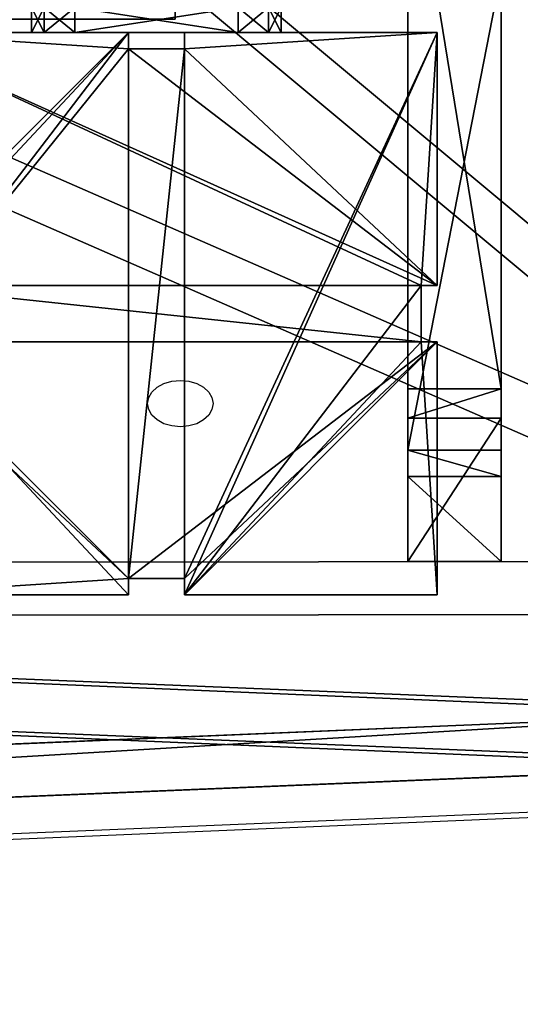
# Model space of a CAD drawing. Units: centimetres. Extents: x -313 to 365, y -270 to 274.
# Drawn here: x -44 to -36, y 26 to 42 of the extents above; entities that cross this region are included whole.
import ezdxf

# ---------------------------------------------------------------- set-up
doc = ezdxf.new("R2010")
doc.units = ezdxf.units.CM
doc.header["$LTSCALE"] = 2.54
doc.layers.get('0').update_dxf_attribs({"true_color": 0xff5454})
doc.layers.add('VP-EQ', color=7, linetype='Continuous', true_color=0x8a3492)

# ---------------------------------------------------------------- blocks, each defined once
blk = doc.blocks.new('Grupuj_17')
at = {"color": 0}
for p, q in [((0.691, 12, 0.4), (3.309, 12, 0.4)), ((0.691, 12), (3.309, 12)), ((0.691, 12), (0.691, 12, 0.4)), ((0.691, 12, 0.4), (3.309, 12, 0.4)), ((0.691, 12), (3.309, 12)), ((0.691, 12), (0.691, 12, 0.4)), ((3.309, 12), (3.309, 12, 0.4)), ((3.309, 12), (3.309, 12, 0.4)), ((0.203, 11.797), (0.203, 11.797, 0.4)), ((0.203, 11.797), (0.203, 11.797, 0.4)), ((3.798, 11.797), (3.798, 11.797, 0.4)), ((3.798, 11.797), (3.798, 11.797, 0.4)), ((0, 0.691, 0.4), (0, 11.309, 0.4)), ((0, 11.309), (0, 11.309, 0.4)), ((0, 0.691), (0, 11.309)), ((0, 0.691, 0.4), (0, 11.309, 0.4)), ((0, 0.691), (0, 11.309)), ((0, 11.309), (0, 11.309, 0.4)), ((4, 11.309, 0.4), (4, 0.691, 0.4)), ((4, 11.309), (4, 0.691)), ((4, 11.309), (4, 11.309, 0.4)), ((4, 11.309, 0.4), (4, 0.691, 0.4)), ((4, 11.309), (4, 0.691)), ((4, 11.309), (4, 11.309, 0.4)), ((0, 0.691), (0, 0.691, 0.4)), ((0, 0.691), (0, 0.691, 0.4)), ((4, 0.691), (4, 0.691, 0.4)), ((4, 0.691), (4, 0.691, 0.4)), ((0.203, 0.203), (0.203, 0.203, 0.4)), ((0.203, 0.203), (0.203, 0.203, 0.4)), ((3.798, 0.203), (3.798, 0.203, 0.4)), ((3.798, 0.203), (3.798, 0.203, 0.4)), ((0.691, 0), (0.691, 0, 0.4)), ((3.309, 0), (0.691, 0)), ((0.691, 0, 0.4), (3.309, 0, 0.4)), ((0.691, 0, 0.4), (3.309, 0, 0.4)), ((0.691, 0), (0.691, 0, 0.4)), ((3.309, 0), (0.691, 0)), ((3.309, 0), (3.309, 0, 0.4)), ((3.309, 0), (3.309, 0, 0.4))]:
    blk.add_line(p, q, dxfattribs=at)
for centre, start, end in [((0.691, 11.309, 0.4), 90, 180), ((0.691, 11.309), 90, 180), ((0.691, 11.309), 90, 180), ((0.691, 11.309, 0.4), 90, 180), ((0.691, 11.309), 90, 180), ((0.691, 11.309, 0.4), 90, 180), ((3.309, 0.691, 0.4), 270, 0), ((3.309, 0.691), 270, 0), ((3.309, 0.691, 0.4), 270, 0), ((3.309, 0.691), 270, 0), ((3.309, 0.691, 0.4), 270, 0), ((3.309, 0.691), 270, 0)]:
    blk.add_arc(centre, 0.691, start, end, dxfattribs=at)
at = {"color": 0, "extrusion": (5.77454e-13, 0, -1)}
for centre in [(-3.309, 11.309, -0.4), (-3.309, 11.309), (-3.309, 11.309), (-3.309, 11.309, -0.4), (-3.309, 11.309), (-3.309, 11.309, -0.4)]:
    blk.add_arc(centre, 0.691, 90, 180, dxfattribs=at)
at = {"color": 0, "extrusion": (7.10152e-14, -1.69655e-13, -1)}
for centre in [(-0.691, 0.691, -0.4), (-0.691, 0.691), (-0.691, 0.691, -0.4), (-0.691, 0.691), (-0.691, 0.691, -0.4), (-0.691, 0.691)]:
    blk.add_arc(centre, 0.691, 270, 0, dxfattribs=at)
at = {"color": 0}
mesh = blk.add_polyface(dxfattribs=at)
corners = [(0, 0.691, 0.4), (0.203, 11.797, 0.4), (0, 11.309, 0.4), (0.203, 0.203, 0.4), (0.691, 12, 0.4), (0.691, 0, 0.4), (3.309, 12, 0.4), (3.309, 0, 0.4), (3.798, 11.797, 0.4), (3.798, 0.203, 0.4), (4, 11.309, 0.4), (4, 0.691, 0.4)]
mesh.append_faces([[corners[k] for k in face] for face in [(0, 1, 2), (10, 9, 11)]], dxfattribs={"vtx0": -1, "color": 0})
mesh.append_faces([[corners[k] for k in face] for face in [(1, 3, 4), (4, 5, 6), (6, 7, 8), (8, 9, 10)]], dxfattribs={"vtx0": -1, "vtx1": -1, "color": 0})
mesh.append_faces([[corners[k] for k in face] for face in [(1, 0, 3), (4, 3, 5), (6, 5, 7), (8, 7, 9)]], dxfattribs={"vtx0": -1, "vtx2": -1, "color": 0})
mesh = blk.add_polyface(dxfattribs=at)
corners = [(0.203, 11.797), (0, 0.691), (0, 11.309), (0.203, 0.203), (0.691, 12), (0.691, 0), (3.309, 12), (3.309, 0), (3.798, 11.797), (3.798, 0.203), (4, 11.309), (4, 0.691)]
mesh.append_faces([[corners[k] for k in face] for face in [(0, 1, 2), (9, 10, 11)]], dxfattribs={"vtx0": -1, "color": 0})
mesh.append_faces([[corners[k] for k in face] for face in [(1, 0, 3), (3, 4, 5), (5, 6, 7), (7, 8, 9)]], dxfattribs={"vtx0": -1, "vtx1": -1, "color": 0})
mesh.append_faces([[corners[k] for k in face] for face in [(3, 0, 4), (5, 4, 6), (7, 6, 8), (9, 8, 10)]], dxfattribs={"vtx0": -1, "vtx2": -1, "color": 0})
mesh = blk.add_polyface(dxfattribs=at)
corners = [(0.203, 11.797), (0.691, 12, 0.4), (0.691, 12), (0.203, 11.797, 0.4)]
mesh.append_faces([[corners[k] for k in face] for face in [(0, 1, 2), (1, 0, 3)]], dxfattribs={"vtx0": -1, "color": 0})
mesh = blk.add_polyface(dxfattribs=at)
corners = [(0.691, 12, 0.4), (3.309, 12), (0.691, 12), (3.309, 12, 0.4)]
mesh.append_faces([[corners[k] for k in face] for face in [(0, 1, 2), (1, 0, 3)]], dxfattribs={"vtx0": -1, "color": 0})
mesh = blk.add_polyface(dxfattribs=at)
corners = [(3.309, 12, 0.4), (3.798, 11.797), (3.309, 12), (3.798, 11.797, 0.4)]
mesh.append_faces([[corners[k] for k in face] for face in [(0, 1, 2), (1, 0, 3)]], dxfattribs={"vtx0": -1, "color": 0})
mesh = blk.add_polyface(dxfattribs=at)
corners = [(0, 11.309, 0.4), (0.203, 11.797), (0, 11.309), (0.203, 11.797, 0.4)]
mesh.append_faces([[corners[k] for k in face] for face in [(0, 1, 2), (1, 0, 3)]], dxfattribs={"vtx0": -1, "color": 0})
mesh = blk.add_polyface(dxfattribs=at)
corners = [(3.798, 11.797), (4, 11.309, 0.4), (4, 11.309), (3.798, 11.797, 0.4)]
mesh.append_faces([[corners[k] for k in face] for face in [(0, 1, 2), (1, 0, 3)]], dxfattribs={"vtx0": -1, "color": 0})
mesh = blk.add_polyface(dxfattribs=at)
corners = [(0, 0.691, 0.4), (0, 11.309), (0, 0.691), (0, 11.309, 0.4)]
mesh.append_faces([[corners[k] for k in face] for face in [(0, 1, 2), (1, 0, 3)]], dxfattribs={"vtx0": -1, "color": 0})
mesh = blk.add_polyface(dxfattribs=at)
corners = [(4, 11.309), (4, 0.691, 0.4), (4, 0.691), (4, 11.309, 0.4)]
mesh.append_faces([[corners[k] for k in face] for face in [(0, 1, 2), (1, 0, 3)]], dxfattribs={"vtx0": -1, "color": 0})
mesh = blk.add_polyface(dxfattribs=at)
corners = [(0.203, 0.203, 0.4), (0, 0.691), (0.203, 0.203), (0, 0.691, 0.4)]
mesh.append_faces([[corners[k] for k in face] for face in [(0, 1, 2), (1, 0, 3)]], dxfattribs={"vtx0": -1, "color": 0})
mesh = blk.add_polyface(dxfattribs=at)
corners = [(4, 0.691), (3.798, 0.203, 0.4), (3.798, 0.203), (4, 0.691, 0.4)]
mesh.append_faces([[corners[k] for k in face] for face in [(0, 1, 2), (1, 0, 3)]], dxfattribs={"vtx0": -1, "color": 0})
mesh = blk.add_polyface(dxfattribs=at)
corners = [(0.691, 0), (0.203, 0.203, 0.4), (0.203, 0.203), (0.691, 0, 0.4)]
mesh.append_faces([[corners[k] for k in face] for face in [(0, 1, 2), (1, 0, 3)]], dxfattribs={"vtx0": -1, "color": 0})
mesh = blk.add_polyface(dxfattribs=at)
corners = [(3.798, 0.203, 0.4), (3.309, 0), (3.798, 0.203), (3.309, 0, 0.4)]
mesh.append_faces([[corners[k] for k in face] for face in [(0, 1, 2), (1, 0, 3)]], dxfattribs={"vtx0": -1, "color": 0})
mesh = blk.add_polyface(dxfattribs=at)
corners = [(3.309, 0, 0.4), (0.691, 0), (3.309, 0), (0.691, 0, 0.4)]
mesh.append_faces([[corners[k] for k in face] for face in [(0, 1, 2), (1, 0, 3)]], dxfattribs={"vtx0": -1, "color": 0})
blk = doc.blocks.new('3DGeom_2908_Defintion_1')
at = {"color": 253, "true_color": 0xa8a8a8, "xscale": 211.6666582557892, "yscale": 211.6666582557894, "zscale": 211.6666582557893}
blk.add_blockref('Grupuj_17', (132844.9, 14356.7), dxfattribs=at)
blk = doc.blocks.new('Komponent_34')
at = {"color": 0, "extrusion": (-1.83592e-16, -1, -1.68823e-15)}
ref = blk.add_blockref('3DGeom_2908_Defintion_1', (-627.614, -67.827, -65), dxfattribs=dict(at, xscale=0.004724409636550061, yscale=0.00472440963655006, zscale=0.004724409636550061, rotation=360))
ref.add_attrib('Skp_ComponentInstanceName', '3DGeom~2908', (0, 0), dxfattribs={"height": 0.2})
at = {"color": 0, "extrusion": (-3.67183e-16, 1, 2.07511e-17)}
ref = blk.add_blockref('3DGeom_2908_Defintion_1', (-631.614, -67.827), dxfattribs=dict(at, xscale=0.004724409636550065, yscale=0.004724409636550063, zscale=0.004724409636550061))
ref.add_attrib('Skp_ComponentInstanceName', '3DGeom~2908', (0, 0), dxfattribs={"height": 0.2})
blk = doc.blocks.new('Grupuj_33')
at = {"color": 0, "extrusion": (0, -3.9443e-31, -1), "zscale": -1, "rotation": 269.9999999999378}
blk.add_blockref('Komponent_34', (-65, 5.598, -112.845), dxfattribs=at)
blk = doc.blocks.new('lina_dr__ek_LOW')
at = {"color": 0}
blk.add_blockref('Grupuj_33', (0, -1.63, -0.018), dxfattribs=at)
blk = doc.blocks.new('Grupuj_21')
at = {"color": 0}
for p, q in [((49.343, 52.875, 2.727), (3.027, 50.949, 4.654)), ((49.343, 52.875, 2.727), (3.027, 50.949, 4.654)), ((49.343, 52.027, 1.879), (3.027, 50.1, 3.805)), ((49.343, 52.027, 1.879), (3.027, 50.1, 3.805))]:
    blk.add_line(p, q, dxfattribs=at)
mesh = blk.add_polyface(dxfattribs=at)
corners = [(3.027, 50.949, 4.654), (59.094, 48.573, 7.03), (49.343, 52.875, 2.727), (2.539, 50.89, 4.712), (0, 48.506, 7.097), (4.752, 6.504, 49.098), (49.392, 7.353, 48.249), (49.392, 6.731, 48.872), (49.511, 6.518, 49.084), (49.812, 6.434, 49.169), (39.707, 0.849, 54.754), (50.892, 6.165, 49.438), (50.724, 5.862, 49.74), (50.512, 6.434, 49.169), (69.607, 53.726, 1.876), (99.101, 52.31, 3.293), (94.847, 54.754, 0.849), (59.604, 48.767, 6.835), (94.128, 7.353, 48.249)]
mesh.append_faces([[corners[k] for k in face] for face in [(0, 1, 2), (11, 10, 12), (14, 15, 16)]], dxfattribs={"vtx0": -1, "color": 0})
mesh.append_faces([[corners[k] for k in face] for face in [(5, 6, 4), (6, 5, 7), (7, 5, 8), (8, 5, 9), (15, 17, 18), (18, 4, 6)]], dxfattribs={"vtx0": -1, "vtx1": -1, "color": 0})
mesh.append_faces([[corners[k] for k in face] for face in [(9, 10, 11), (18, 1, 4)]], dxfattribs={"vtx0": -1, "vtx1": -1, "vtx2": -1, "color": 0})
mesh.append_faces([[corners[k] for k in face] for face in [(1, 0, 3), (1, 3, 4), (9, 5, 10), (15, 14, 17), (18, 17, 1)]], dxfattribs={"vtx0": -1, "vtx2": -1, "color": 0})
mesh.append_faces([[corners[k] for k in face] for face in [(11, 13, 9)]], dxfattribs={"vtx2": -1, "color": 0})
mesh = blk.add_polyface(dxfattribs=at)
corners = [(59.094, 47.724, 6.181), (3.027, 50.1, 3.805), (49.343, 52.027, 1.879), (2.539, 50.042, 3.863), (0, 47.657, 6.248), (99.101, 51.461, 2.444), (69.607, 52.878, 1.027), (94.847, 53.905), (59.604, 47.919, 5.987), (94.128, 6.504, 47.401), (49.392, 6.504, 47.401), (50.892, 5.316, 48.589), (49.812, 5.585, 48.32), (50.512, 5.585, 48.32), (4.752, 5.656, 48.249), (49.392, 5.882, 48.023), (49.511, 5.669, 48.236), (39.707, 0, 53.905), (50.724, 5.014, 48.891)]
mesh.append_faces([[corners[k] for k in face] for face in [(0, 1, 2), (5, 6, 7), (11, 12, 13), (17, 11, 18)]], dxfattribs={"vtx0": -1, "color": 0})
mesh.append_faces([[corners[k] for k in face] for face in [(1, 0, 3), (3, 0, 4), (6, 5, 8), (8, 9, 0), (14, 12, 17)]], dxfattribs={"vtx0": -1, "vtx1": -1, "color": 0})
mesh.append_faces([[corners[k] for k in face] for face in [(0, 9, 4), (17, 12, 11)]], dxfattribs={"vtx0": -1, "vtx1": -1, "vtx2": -1, "color": 0})
mesh.append_faces([[corners[k] for k in face] for face in [(8, 5, 9), (4, 9, 10), (10, 14, 4), (14, 10, 15), (14, 15, 16), (14, 16, 12)]], dxfattribs={"vtx0": -1, "vtx2": -1, "color": 0})
at = {"color": 18, "true_color": 0x010101}
mesh = blk.add_polyface(dxfattribs=at)
corners = [(49.343, 52.875, 2.727), (3.027, 50.1, 3.805), (3.027, 50.949, 4.654), (49.343, 52.027, 1.879)]
mesh.append_faces([[corners[k] for k in face] for face in [(0, 1, 2), (1, 0, 3)]], dxfattribs={"vtx0": -1, "color": 18})
blk = doc.blocks.new('Komponent_3')
at = {"color": 117, "true_color": 0x236c5a}
blk.add_blockref('Grupuj_21', (0, 0), dxfattribs=at)
blk = doc.blocks.new('Grupuj_7')
at = {"color": 0, "rotation": 180}
blk.add_blockref('Komponent_3', (99.101, 54.754, 0.776), dxfattribs=at)
blk = doc.blocks.new('daszekC11Q_WOODEN_LOW')
at = {"color": 0}
blk.add_blockref('Grupuj_7', (-99.379, -96.484), dxfattribs=at)
blk = doc.blocks.new('Grupuj_229')
at = {"color": 0}
mesh = blk.add_polyface(dxfattribs=at)
corners = [(69.4, 74), (4.6, 69.4), (4.6, 74), (69.4, 4.6), (69.4, 69.4), (74, 4.6), (74, 69.4), (0, 69.4), (4.6, 4.6), (0, 4.6), (4.6, 0), (69.4, 0)]
mesh.append_faces([[corners[k] for k in face] for face in [(0, 1, 2), (5, 4, 6), (7, 8, 9)]], dxfattribs={"vtx0": -1, "color": 0})
mesh.append_faces([[corners[k] for k in face] for face in [(3, 4, 5), (8, 1, 10), (10, 1, 11), (11, 1, 3)]], dxfattribs={"vtx0": -1, "vtx1": -1, "color": 0})
mesh.append_faces([[corners[k] for k in face] for face in [(1, 0, 3)]], dxfattribs={"vtx0": -1, "vtx1": -1, "vtx2": -1, "color": 0})
mesh.append_faces([[corners[k] for k in face] for face in [(3, 0, 4), (8, 7, 1)]], dxfattribs={"vtx0": -1, "vtx2": -1, "color": 0})
mesh = blk.add_polyface(dxfattribs=at)
corners = [(69.4, 0, 1.518), (4.6, 4.6, 1.518), (4.6, 0, 1.518), (4.6, 69.4, 1.518), (74, 4.6, 1.518), (69.4, 69.4, 1.518), (69.4, 4.6, 1.518), (74, 69.4, 1.518), (69.4, 74, 1.518), (4.6, 74, 1.518), (0, 69.4, 1.518), (0, 4.6, 1.518)]
mesh.append_faces([[corners[k] for k in face] for face in [(0, 1, 2), (5, 4, 7), (3, 8, 9), (1, 10, 11)]], dxfattribs={"vtx0": -1, "color": 0})
mesh.append_faces([[corners[k] for k in face] for face in [(4, 5, 6), (6, 3, 0), (8, 6, 5), (10, 1, 3)]], dxfattribs={"vtx0": -1, "vtx1": -1, "color": 0})
mesh.append_faces([[corners[k] for k in face] for face in [(1, 0, 3), (8, 3, 6)]], dxfattribs={"vtx0": -1, "vtx1": -1, "vtx2": -1, "color": 0})
blk = doc.blocks.new('Grupuj_181')
at = {"color": 18, "true_color": 0x020202, "extrusion": (0, -8.32667e-16, -1), "rotation": 180}
blk.add_blockref('Grupuj_229', (0, 74, -5.518), dxfattribs=at)
blk = doc.blocks.new('podest_kwadratowy_LOW')
at = {"color": 18, "true_color": 0x020202}
blk.add_blockref('Grupuj_181', (0, -10.326, 1.739), dxfattribs=at)
blk = doc.blocks.new('Grupuj_12')
at = {"color": 18, "true_color": 0x010101}
for p, q in [((2.747, 67.213, -0.15), (11.932, 69.794, -0.15)), ((2.747, 67.213, 1.35), (11.932, 69.794, 1.35)), ((2.747, 67.213, 1.35), (11.932, 69.794, 1.35)), ((2.747, 67.213, -0.15), (11.932, 69.794, -0.15)), ((11.932, 69.794, -0.15), (12.404, 69.794, -0.15)), ((11.932, 69.794, 1.35), (12.404, 69.794, 1.35)), ((11.932, 69.794, 1.35), (12.404, 69.794, 1.35)), ((11.932, 69.794, -0.15), (12.404, 69.794, -0.15)), ((14.7, 32.698, -0.15), (12.404, 69.794, -0.15)), ((14.7, 32.698, 1.35), (12.404, 69.794, 1.35)), ((14.7, 32.698, 1.35), (12.404, 69.794, 1.35)), ((14.7, 32.698, -0.15), (12.404, 69.794, -0.15)), ((12.404, 69.794, 1.35), (12.404, 69.794, -0.15)), ((12.404, 69.794, 1.35), (12.404, 69.794, -0.15)), ((0, 19.464, -0.15), (2.747, 67.213, -0.15)), ((0, 19.464, 1.35), (2.747, 67.213, 1.35)), ((0, 19.464, 1.35), (2.747, 67.213, 1.35)), ((0, 19.464, -0.15), (2.747, 67.213, -0.15)), ((2.747, 67.213, 1.35), (2.747, 67.213, -0.15)), ((2.747, 67.213, 1.35), (2.747, 67.213, -0.15)), ((14.7, 32.698, -0.15), (14.7, 32.008, -0.15)), ((14.7, 32.698, 1.35), (14.7, 32.008, 1.35)), ((14.7, 32.698, 1.35), (14.7, 32.008, 1.35)), ((14.7, 32.698, -0.15), (14.7, 32.008, -0.15)), ((14.7, 32.008, -0.15), (13.336, 0.28, -0.15)), ((14.7, 32.008, 1.35), (13.336, 0.28, 1.35)), ((14.7, 32.008, 1.35), (13.336, 0.28, 1.35)), ((14.7, 32.008, -0.15), (13.336, 0.28, -0.15)), ((0, 19.464, -0.15), (0.413, 10.589, -0.15)), ((0, 19.464, 1.35), (0.413, 10.589, 1.35)), ((0, 19.464, 1.35), (0.413, 10.589, 1.35)), ((0, 19.464, -0.15), (0.413, 10.589, -0.15)), ((0.413, 10.589, -0.15), (2.526, 9.452, -0.15)), ((0.413, 10.589, 1.35), (2.526, 9.452, 1.35)), ((0.413, 10.589, 1.35), (0.413, 10.589, -0.15)), ((0.413, 10.589, 1.35), (2.526, 9.452, 1.35)), ((0.413, 10.589, 1.35), (0.413, 10.589, -0.15)), ((0.413, 10.589, -0.15), (2.526, 9.452, -0.15)), ((2.631, 9.354, -0.15), (2.526, 9.452, -0.15)), ((2.631, 9.354, 1.35), (2.526, 9.452, 1.35)), ((2.631, 9.354, 1.35), (2.526, 9.452, 1.35)), ((2.631, 9.354, -0.15), (2.526, 9.452, -0.15)), ((5.268, 2.374, -0.15), (2.631, 9.354, -0.15)), ((5.268, 2.374, 1.35), (2.631, 9.354, 1.35)), ((5.268, 2.374, 1.35), (2.631, 9.354, 1.35)), ((5.268, 2.374, -0.15), (2.631, 9.354, -0.15)), ((5.268, 2.374, -0.15), (12.918, 0, -0.15)), ((5.268, 2.374, 1.35), (12.918, 0, 1.35)), ((5.268, 2.374, 1.35), (12.918, 0, 1.35)), ((5.268, 2.374, 1.35), (5.268, 2.374, -0.15)), ((5.268, 2.374, -0.15), (12.918, 0, -0.15)), ((5.268, 2.374, 1.35), (5.268, 2.374, -0.15)), ((12.918, 0, -0.15), (13.336, 0.28, -0.15)), ((12.918, 0, 1.35), (13.336, 0.28, 1.35)), ((12.918, 0, 1.35), (13.336, 0.28, 1.35)), ((12.918, 0, -0.15), (13.336, 0.28, -0.15)), ((13.336, 0.28, 1.35), (13.336, 0.28, -0.15)), ((13.336, 0.28, 1.35), (13.336, 0.28, -0.15))]:
    blk.add_line(p, q, dxfattribs=at)
at = {"color": 0}
for p, q in [((11.932, 69.794, 1.35), (11.932, 69.794, -0.15)), ((11.932, 69.794, 1.35), (11.932, 69.794, -0.15)), ((14.7, 32.698, 1.35), (14.7, 32.698, -0.15)), ((14.7, 32.698, 1.35), (14.7, 32.698, -0.15)), ((14.7, 32.008, 1.35), (14.7, 32.008, -0.15)), ((14.7, 32.008, 1.35), (14.7, 32.008, -0.15)), ((0, 19.464, 1.35), (0, 19.464, -0.15)), ((0, 19.464, 1.35), (0, 19.464, -0.15)), ((2.526, 9.452, 1.35), (2.526, 9.452, -0.15)), ((2.526, 9.452, 1.35), (2.526, 9.452, -0.15)), ((2.631, 9.354, 1.35), (2.631, 9.354, -0.15)), ((2.631, 9.354, 1.35), (2.631, 9.354, -0.15)), ((12.918, 0, 1.35), (12.918, 0, -0.15)), ((12.918, 0, 1.35), (12.918, 0, -0.15))]:
    blk.add_line(p, q, dxfattribs=at)
mesh = blk.add_polyface(dxfattribs=at)
corners = [(2.747, 67.213, -0.15), (0.413, 10.589, -0.15), (0, 19.464, -0.15), (2.526, 9.452, -0.15), (2.631, 9.354, -0.15), (5.268, 2.374, -0.15), (11.932, 69.794, -0.15), (12.918, 0, -0.15), (12.404, 69.794, -0.15), (14.7, 32.698, -0.15), (13.336, 0.28, -0.15), (14.7, 32.008, -0.15)]
mesh.append_faces([[corners[k] for k in face] for face in [(0, 1, 2), (10, 9, 11)]], dxfattribs={"vtx0": -1, "color": 0})
mesh.append_faces([[corners[k] for k in face] for face in [(1, 0, 3), (3, 0, 4), (4, 0, 5), (5, 6, 7), (7, 9, 10)]], dxfattribs={"vtx0": -1, "vtx1": -1, "color": 0})
mesh.append_faces([[corners[k] for k in face] for face in [(5, 0, 6), (7, 6, 8), (7, 8, 9)]], dxfattribs={"vtx0": -1, "vtx2": -1, "color": 0})
mesh = blk.add_polyface(dxfattribs=at)
corners = [(0.413, 10.589, 1.35), (2.747, 67.213, 1.35), (0, 19.464, 1.35), (2.526, 9.452, 1.35), (2.631, 9.354, 1.35), (5.268, 2.374, 1.35), (11.932, 69.794, 1.35), (12.918, 0, 1.35), (12.404, 69.794, 1.35), (14.7, 32.698, 1.35), (13.336, 0.28, 1.35), (14.7, 32.008, 1.35)]
mesh.append_faces([[corners[k] for k in face] for face in [(0, 1, 2), (9, 10, 11)]], dxfattribs={"vtx0": -1, "color": 0})
mesh.append_faces([[corners[k] for k in face] for face in [(1, 5, 6), (6, 7, 8), (8, 7, 9)]], dxfattribs={"vtx0": -1, "vtx1": -1, "color": 0})
mesh.append_faces([[corners[k] for k in face] for face in [(1, 0, 3), (1, 3, 4), (1, 4, 5), (6, 5, 7), (9, 7, 10)]], dxfattribs={"vtx0": -1, "vtx2": -1, "color": 0})
at = {"color": 18, "true_color": 0x010101}
mesh = blk.add_polyface(dxfattribs=at)
corners = [(2.747, 67.213, 1.35), (11.932, 69.794, -0.15), (2.747, 67.213, -0.15), (11.932, 69.794, 1.35)]
mesh.append_faces([[corners[k] for k in face] for face in [(0, 1, 2), (1, 0, 3)]], dxfattribs={"vtx0": -1, "color": 18})
mesh = blk.add_polyface(dxfattribs=at)
corners = [(11.932, 69.794, -0.15), (12.404, 69.794, 1.35), (12.404, 69.794, -0.15), (11.932, 69.794, 1.35)]
mesh.append_faces([[corners[k] for k in face] for face in [(0, 1, 2), (1, 0, 3)]], dxfattribs={"vtx0": -1, "color": 18})
mesh = blk.add_polyface(dxfattribs=at)
corners = [(12.404, 69.794, -0.15), (14.7, 32.698, 1.35), (14.7, 32.698, -0.15), (12.404, 69.794, 1.35)]
mesh.append_faces([[corners[k] for k in face] for face in [(0, 1, 2), (1, 0, 3)]], dxfattribs={"vtx0": -1, "color": 18})
mesh = blk.add_polyface(dxfattribs=at)
corners = [(0, 19.464, 1.35), (2.747, 67.213, -0.15), (0, 19.464, -0.15), (2.747, 67.213, 1.35)]
mesh.append_faces([[corners[k] for k in face] for face in [(0, 1, 2), (1, 0, 3)]], dxfattribs={"vtx0": -1, "color": 18})
mesh = blk.add_polyface(dxfattribs=at)
corners = [(14.7, 32.698, -0.15), (14.7, 32.008, 1.35), (14.7, 32.008, -0.15), (14.7, 32.698, 1.35)]
mesh.append_faces([[corners[k] for k in face] for face in [(0, 1, 2), (1, 0, 3)]], dxfattribs={"vtx0": -1, "color": 18})
mesh = blk.add_polyface(dxfattribs=at)
corners = [(14.7, 32.008, -0.15), (13.336, 0.28, 1.35), (13.336, 0.28, -0.15), (14.7, 32.008, 1.35)]
mesh.append_faces([[corners[k] for k in face] for face in [(0, 1, 2), (1, 0, 3)]], dxfattribs={"vtx0": -1, "color": 18})
mesh = blk.add_polyface(dxfattribs=at)
corners = [(0.413, 10.589, 1.35), (0, 19.464, -0.15), (0.413, 10.589, -0.15), (0, 19.464, 1.35)]
mesh.append_faces([[corners[k] for k in face] for face in [(0, 1, 2), (1, 0, 3)]], dxfattribs={"vtx0": -1, "color": 18})
mesh = blk.add_polyface(dxfattribs=at)
corners = [(2.526, 9.452, 1.35), (0.413, 10.589, -0.15), (2.526, 9.452, -0.15), (0.413, 10.589, 1.35)]
mesh.append_faces([[corners[k] for k in face] for face in [(0, 1, 2), (1, 0, 3)]], dxfattribs={"vtx0": -1, "color": 18})
mesh = blk.add_polyface(dxfattribs=at)
corners = [(2.631, 9.354, 1.35), (2.526, 9.452, -0.15), (2.631, 9.354, -0.15), (2.526, 9.452, 1.35)]
mesh.append_faces([[corners[k] for k in face] for face in [(0, 1, 2), (1, 0, 3)]], dxfattribs={"vtx0": -1, "color": 18})
mesh = blk.add_polyface(dxfattribs=at)
corners = [(5.268, 2.374, 1.35), (2.631, 9.354, -0.15), (5.268, 2.374, -0.15), (2.631, 9.354, 1.35)]
mesh.append_faces([[corners[k] for k in face] for face in [(0, 1, 2), (1, 0, 3)]], dxfattribs={"vtx0": -1, "color": 18})
mesh = blk.add_polyface(dxfattribs=at)
corners = [(12.918, 0, 1.35), (5.268, 2.374, -0.15), (12.918, 0, -0.15), (5.268, 2.374, 1.35)]
mesh.append_faces([[corners[k] for k in face] for face in [(0, 1, 2), (1, 0, 3)]], dxfattribs={"vtx0": -1, "color": 18})
mesh = blk.add_polyface(dxfattribs=at)
corners = [(13.336, 0.28, -0.15), (12.918, 0, 1.35), (12.918, 0, -0.15), (13.336, 0.28, 1.35)]
mesh.append_faces([[corners[k] for k in face] for face in [(0, 1, 2), (1, 0, 3)]], dxfattribs={"vtx0": -1, "color": 18})
blk = doc.blocks.new('przew__enieC11Q_LOW')
at = {"color": 117, "true_color": 0x236c5a, "extrusion": (0, 1, -1.06704e-12), "zscale": -1}
blk.add_blockref('Grupuj_12', (9.98, 1.795, 31.414), dxfattribs=at)
blk = doc.blocks.new('R__nica_3')
at = {"color": 0}
for p, q in [((0, 9, 286.807), (4.05, 9, 286.807)), ((0, 9, -10), (4.05, 9, -10)), ((0, 9, -10), (4.05, 9, -10)), ((0, 9, 286.807), (4.05, 9, 286.807)), ((4.05, 9, -10), (4.05, 9, 286.807)), ((4.05, 9, 286.807), (4.05, 8.742, 286.549)), ((4.05, 9, -10), (4.05, 8.742, -10)), ((4.05, 9, -10), (4.05, 9, 286.807)), ((4.05, 9, -10), (4.05, 8.742, -10)), ((4.05, 9, 286.807), (4.05, 8.742, 286.549)), ((4.95, 9, -10), (4.95, 9, 286.807)), ((4.95, 9, 286.807), (9, 9, 286.807)), ((4.95, 9, -10), (9, 9, -10)), ((4.95, 8.742, 286.549), (4.95, 9, 286.807)), ((4.95, 9, -10), (4.95, 9, 286.807)), ((4.95, 9, -10), (4.95, 8.742, -10)), ((4.95, 9, -10), (4.95, 8.742, -10)), ((4.95, 9, -10), (9, 9, -10)), ((4.95, 9, 286.807), (9, 9, 286.807)), ((4.95, 8.742, 286.549), (4.95, 9, 286.807)), ((9, 9, -10), (9, 9, 286.807)), ((9, 9, 286.807), (9, 4.95, 282.757)), ((9, 9, -10), (9, 4.95, -10)), ((9, 9, -10), (9, 9, 286.807)), ((9, 9, -10), (9, 4.95, -10)), ((9, 9, 286.807), (9, 4.95, 282.757)), ((4.05, 8.742, -10), (4.05, 8.742, 286.549)), ((4.05, 8.742, -10), (4.05, 8.742, 286.549)), ((4.05, 8.742, 286.549), (4.95, 8.742, 286.549)), ((4.05, 8.742, -10), (4.95, 8.742, -10)), ((4.05, 8.742, -10), (4.95, 8.742, -10)), ((4.05, 8.742, 286.549), (4.95, 8.742, 286.549)), ((4.95, 8.742, -10), (4.95, 8.742, 286.549)), ((4.95, 8.742, -10), (4.95, 8.742, 286.549)), ((8.742, 4.95, -10), (8.742, 4.95, 282.757)), ((8.742, 4.95, 282.757), (8.742, 4.05, 281.857)), ((8.742, 4.05, -10), (8.742, 4.95, -10)), ((8.742, 4.95, -10), (9, 4.95, -10)), ((8.742, 4.05, -10), (8.742, 4.95, -10)), ((9, 4.95, 282.757), (8.742, 4.95, 282.757)), ((8.742, 4.95, -10), (8.742, 4.95, 282.757)), ((8.742, 4.95, -10), (9, 4.95, -10)), ((8.742, 4.95, 282.757), (8.742, 4.05, 281.857)), ((9, 4.95, 282.757), (8.742, 4.95, 282.757)), ((9, 4.95, -10), (9, 4.95, 282.757)), ((9, 4.95, -10), (9, 4.95, 282.757)), ((8.742, 4.05, -10), (8.742, 4.05, 281.857)), ((8.742, 4.05, -10), (8.742, 4.05, 281.857)), ((8.742, 4.05, 281.857), (9, 4.05, 281.857)), ((8.742, 4.05, -10), (9, 4.05, -10)), ((8.742, 4.05, -10), (9, 4.05, -10)), ((8.742, 4.05, 281.857), (9, 4.05, 281.857)), ((9, 4.05, -10), (9, 4.05, 281.857)), ((9, 4.05, 281.857), (9, 0, 277.807)), ((9, 4.05, -10), (9, 0, -10)), ((9, 4.05, -10), (9, 4.05, 281.857)), ((9, 4.05, -10), (9, 0, -10)), ((9, 4.05, 281.857), (9, 0, 277.807)), ((4.05, 0.258, -10), (4.05, 0.258, 278.064)), ((4.05, 0.258, 278.064), (4.05, 0, 277.807)), ((4.05, 0.258, -10), (4.05, 0, -10)), ((4.95, 0.258, 278.064), (4.05, 0.258, 278.064)), ((4.05, 0.258, -10), (4.05, 0.258, 278.064)), ((4.05, 0.258, -10), (4.95, 0.258, -10)), ((4.05, 0.258, -10), (4.95, 0.258, -10)), ((4.05, 0.258, -10), (4.05, 0, -10)), ((4.05, 0.258, 278.064), (4.05, 0, 277.807)), ((4.95, 0.258, 278.064), (4.05, 0.258, 278.064)), ((4.95, 0.258, -10), (4.95, 0.258, 278.064)), ((4.95, 0, 277.807), (4.95, 0.258, 278.064)), ((4.95, 0.258, -10), (4.95, 0.258, 278.064)), ((4.95, 0.258, -10), (4.95, 0, -10)), ((4.95, 0.258, -10), (4.95, 0, -10)), ((4.95, 0, 277.807), (4.95, 0.258, 278.064)), ((4.05, 0, 277.807), (0, 0, 277.807)), ((4.05, 0, -10), (0, 0, -10)), ((4.05, 0, -10), (0, 0, -10)), ((4.05, 0, 277.807), (0, 0, 277.807)), ((4.05, 0, -10), (4.05, 0, 277.807)), ((4.05, 0, -10), (4.05, 0, 277.807)), ((4.95, 0, -10), (4.95, 0, 277.807)), ((9, 0, 277.807), (4.95, 0, 277.807)), ((4.95, 0, -10), (4.95, 0, 277.807)), ((9, 0, -10), (4.95, 0, -10)), ((9, 0, -10), (4.95, 0, -10)), ((9, 0, 277.807), (4.95, 0, 277.807)), ((9, 0, -10), (9, 0, 277.807)), ((9, 0, -10), (9, 0, 277.807))]:
    blk.add_line(p, q, dxfattribs=at)
at = {"color": 251, "true_color": 0x646464}
mesh = blk.add_polyface(dxfattribs=at)
corners = [(0, 9, 286.807), (4.05, 9, -10), (0, 9, -10), (4.05, 9, 286.807)]
mesh.append_faces([[corners[k] for k in face] for face in [(0, 1, 2), (1, 0, 3)]], dxfattribs={"vtx0": -1, "color": 251})
mesh = blk.add_polyface(dxfattribs=at)
corners = [(4.05, 9, -10), (0, 4.95, -10), (0, 9, -10), (0.258, 4.95, -10), (0.258, 4.05, -10), (4.95, 8.742, -10), (4.05, 0.258, -10), (4.05, 8.742, -10), (4.95, 0.258, -10), (0, 0, -10), (0, 4.05, -10), (4.05, 0, -10), (9, 9, -10), (4.95, 9, -10), (4.95, 0, -10), (8.742, 4.95, -10), (9, 4.95, -10), (8.742, 4.05, -10), (9, 0, -10), (9, 4.05, -10)]
mesh.append_faces([[corners[k] for k in face] for face in [(0, 1, 2), (4, 9, 10), (12, 5, 13), (15, 12, 16), (18, 17, 19)]], dxfattribs={"vtx0": -1, "color": 251})
mesh.append_faces([[corners[k] for k in face] for face in [(1, 0, 3), (3, 0, 4), (5, 6, 7), (6, 5, 8), (9, 4, 11), (7, 4, 0), (11, 7, 6), (8, 12, 14), (14, 17, 18), (17, 14, 15)]], dxfattribs={"vtx0": -1, "vtx1": -1, "color": 251})
mesh.append_faces([[corners[k] for k in face] for face in [(11, 4, 7), (5, 12, 8), (14, 12, 15)]], dxfattribs={"vtx0": -1, "vtx1": -1, "vtx2": -1, "color": 251})
mesh = blk.add_polyface(dxfattribs=at)
corners = [(9, 9, 286.807), (4.95, 8.742, 286.549), (9, 4.95, 282.757), (4.95, 9, 286.807), (9, 4.05, 281.857), (4.95, 0, 277.807), (9, 0, 277.807), (4.95, 0.258, 278.064), (4.05, 0.258, 278.064), (0.258, 4.05, 281.857), (8.742, 4.05, 281.857), (0.258, 4.95, 282.757), (8.742, 4.95, 282.757), (0, 4.95, 282.757), (0, 9, 286.807), (4.05, 8.742, 286.549), (4.05, 9, 286.807), (0, 0, 277.807), (4.05, 0, 277.807), (0, 4.05, 281.857)]
mesh.append_faces([[corners[k] for k in face] for face in [(1, 0, 3), (4, 5, 6), (14, 15, 16), (8, 17, 18)]], dxfattribs={"vtx0": -1, "color": 251})
mesh.append_faces([[corners[k] for k in face] for face in [(0, 1, 2), (5, 4, 7), (7, 4, 8), (9, 10, 11), (11, 12, 13), (13, 12, 14), (15, 2, 1), (17, 8, 19), (19, 8, 9)]], dxfattribs={"vtx0": -1, "vtx1": -1, "color": 251})
mesh.append_faces([[corners[k] for k in face] for face in [(8, 4, 9), (14, 2, 15)]], dxfattribs={"vtx0": -1, "vtx1": -1, "vtx2": -1, "color": 251})
mesh.append_faces([[corners[k] for k in face] for face in [(9, 4, 10), (11, 10, 12), (14, 12, 2)]], dxfattribs={"vtx0": -1, "vtx2": -1, "color": 251})
mesh = blk.add_polyface(dxfattribs=at)
corners = [(4.05, 9, -10), (4.05, 8.742, 286.549), (4.05, 8.742, -10), (4.05, 9, 286.807)]
mesh.append_faces([[corners[k] for k in face] for face in [(0, 1, 2), (1, 0, 3)]], dxfattribs={"vtx0": -1, "color": 251})
mesh = blk.add_polyface(dxfattribs=at)
corners = [(4.95, 9, 286.807), (9, 9, -10), (4.95, 9, -10), (9, 9, 286.807)]
mesh.append_faces([[corners[k] for k in face] for face in [(0, 1, 2), (1, 0, 3)]], dxfattribs={"vtx0": -1, "color": 251})
mesh = blk.add_polyface(dxfattribs=at)
corners = [(4.95, 8.742, 286.549), (4.95, 9, -10), (4.95, 8.742, -10), (4.95, 9, 286.807)]
mesh.append_faces([[corners[k] for k in face] for face in [(0, 1, 2), (1, 0, 3)]], dxfattribs={"vtx0": -1, "color": 251})
mesh = blk.add_polyface(dxfattribs=at)
corners = [(9, 9, -10), (9, 4.95, 282.757), (9, 4.95, -10), (9, 9, 286.807)]
mesh.append_faces([[corners[k] for k in face] for face in [(0, 1, 2), (1, 0, 3)]], dxfattribs={"vtx0": -1, "color": 251})
mesh = blk.add_polyface(dxfattribs=at)
corners = [(4.05, 8.742, 286.549), (4.95, 8.742, -10), (4.05, 8.742, -10), (4.95, 8.742, 286.549)]
mesh.append_faces([[corners[k] for k in face] for face in [(0, 1, 2), (1, 0, 3)]], dxfattribs={"vtx0": -1, "color": 251})
mesh = blk.add_polyface(dxfattribs=at)
corners = [(8.742, 4.05, -10), (8.742, 4.95, 282.757), (8.742, 4.05, 281.857), (8.742, 4.95, -10)]
mesh.append_faces([[corners[k] for k in face] for face in [(0, 1, 2), (1, 0, 3)]], dxfattribs={"vtx0": -1, "color": 251})
mesh = blk.add_polyface(dxfattribs=at)
corners = [(9, 4.95, 282.757), (8.742, 4.95, -10), (9, 4.95, -10), (8.742, 4.95, 282.757)]
mesh.append_faces([[corners[k] for k in face] for face in [(0, 1, 2), (1, 0, 3)]], dxfattribs={"vtx0": -1, "color": 251})
mesh = blk.add_polyface(dxfattribs=at)
corners = [(8.742, 4.05, 281.857), (9, 4.05, -10), (8.742, 4.05, -10), (9, 4.05, 281.857)]
mesh.append_faces([[corners[k] for k in face] for face in [(0, 1, 2), (1, 0, 3)]], dxfattribs={"vtx0": -1, "color": 251})
mesh = blk.add_polyface(dxfattribs=at)
corners = [(9, 4.05, -10), (9, 0, 277.807), (9, 0, -10), (9, 4.05, 281.857)]
mesh.append_faces([[corners[k] for k in face] for face in [(0, 1, 2), (1, 0, 3)]], dxfattribs={"vtx0": -1, "color": 251})
mesh = blk.add_polyface(dxfattribs=at)
corners = [(4.05, 0.258, -10), (4.05, 0, 277.807), (4.05, 0, -10), (4.05, 0.258, 278.064)]
mesh.append_faces([[corners[k] for k in face] for face in [(0, 1, 2), (1, 0, 3)]], dxfattribs={"vtx0": -1, "color": 251})
mesh = blk.add_polyface(dxfattribs=at)
corners = [(4.95, 0.258, 278.064), (4.05, 0.258, -10), (4.95, 0.258, -10), (4.05, 0.258, 278.064)]
mesh.append_faces([[corners[k] for k in face] for face in [(0, 1, 2), (1, 0, 3)]], dxfattribs={"vtx0": -1, "color": 251})
mesh = blk.add_polyface(dxfattribs=at)
corners = [(4.95, 0.258, 278.064), (4.95, 0, -10), (4.95, 0, 277.807), (4.95, 0.258, -10)]
mesh.append_faces([[corners[k] for k in face] for face in [(0, 1, 2), (1, 0, 3)]], dxfattribs={"vtx0": -1, "color": 251})
mesh = blk.add_polyface(dxfattribs=at)
corners = [(4.05, 0, 277.807), (0, 0, -10), (4.05, 0, -10), (0, 0, 277.807)]
mesh.append_faces([[corners[k] for k in face] for face in [(0, 1, 2), (1, 0, 3)]], dxfattribs={"vtx0": -1, "color": 251})
mesh = blk.add_polyface(dxfattribs=at)
corners = [(9, 0, 277.807), (4.95, 0, -10), (9, 0, -10), (4.95, 0, 277.807)]
mesh.append_faces([[corners[k] for k in face] for face in [(0, 1, 2), (1, 0, 3)]], dxfattribs={"vtx0": -1, "color": 251})
blk = doc.blocks.new('Grupuj_1')
at = {"color": 117, "true_color": 0x236c5a}
blk.add_blockref('daszekC11Q_WOODEN_LOW', (134.737, 242.086, 281.322), dxfattribs=at)
at = {"color": 0}
for name, p in [('podest_kwadratowy_LOW', (48.317, 167.099, 143.058)), ('R__nica_3', (117.517, 152.16, 10))]:
    blk.add_blockref(name, p, dxfattribs=at)
at = {"color": 0, "rotation": 270}
blk.add_blockref('lina_dr__ek_LOW', (120.049, 226.16, 101.173), dxfattribs=at)
at = {"color": 0, "extrusion": (0, 0, -1), "zscale": -1, "rotation": 90.00000000000193}
blk.add_blockref('przew__enieC11Q_LOW', (-95.978, 177.37, -146.403), dxfattribs=at)
blk = doc.blocks.new('RC1405_')
at = {"color": 0, "linetype": 'Continuous', "lineweight": 25}
for p, q in [((3243.154, 43.579), (3197.108, 41.663)), ((3243.166, 43.491), (3197.121, 41.576))]:
    blk.add_line(p, q, dxfattribs=at)
at = {"color": 0, "linetype": 'Continuous', "lineweight": 25, "flags": 128}
blk.add_lwpolyline([(3206.977, 35.191), (3206.959, 35.095), (3206.907, 35.006), (3206.823, 34.929), (3206.715, 34.87), (3206.588, 34.833), (3206.452, 34.82), (3206.316, 34.833), (3206.19, 34.87), (3206.081, 34.929), (3205.997, 35.006), (3205.945, 35.095), (3205.927, 35.191), (3205.945, 35.287), (3205.997, 35.377), (3206.081, 35.454), (3206.19, 35.513), (3206.316, 35.55), (3206.452, 35.562), (3206.588, 35.55), (3206.715, 35.513), (3206.823, 35.454), (3206.907, 35.377), (3206.959, 35.287), (3206.977, 35.191)], dxfattribs=at)
blk = doc.blocks.new('RC1405_2D')
at = {"color": 0, "rotation": 180}
blk.add_blockref('RC1405_', (3703.562, 435.25), dxfattribs=at)

msp = doc.modelspace()

# ---------------------------------------------------------------- block references
at = {"color": 0}
msp.add_blockref('Grupuj_1', (-163.835, -119.554), dxfattribs=at)
at = {"layer": 'VP-EQ', "color": 0}
msp.add_blockref('RC1405_2D', (-538.545, -364.393), dxfattribs=at)

doc.saveas('drawing.dxf')
